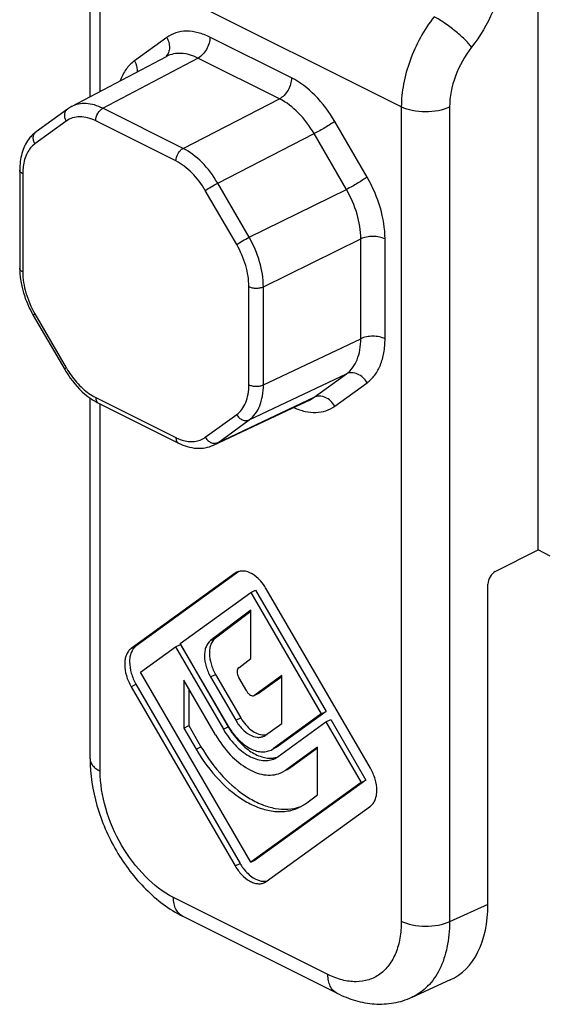
# Model space of a CAD drawing. Units: millimetres. Extents: x 367 to 961, y 36 to 456.
# Drawn here: x 493 to 508, y 270 to 298 of the extents above; entities that cross this region are included whole.
import ezdxf

# ---------------------------------------------------------------- set-up
doc = ezdxf.new("R2010")
doc.units = ezdxf.units.MM
doc.header["$LTSCALE"] = 23.1
doc.layers.get('0').update_dxf_attribs({"linetype": 'CONTINUOUS'})

msp = doc.modelspace()

# ---------------------------------------------------------------- linework, layer by layer
at = {"color": 7, "linetype": 'Continuous'}
for p, q in [((495.072, 296.135), (495.072, 300.553)), ((508.027, 283.016), (508.027, 300.205)), ((494.535, 295.851), (497.283, 297.305)), ((497.283, 297.305), (497.283, 297.305)), ((494.422, 295.781), (493.514, 295.123)), ((493.039, 294.016), (493.039, 291.175)), ((493.431, 289.808), (494.339, 288.243)), ((495.072, 276.97), (495.072, 287.418)), ((500.92, 287.126), (501.433, 287.368)), ((495.314, 287.269), (497.633, 286.109)), ((498.642, 286.052), (500.92, 287.126)), ((497.633, 286.109), (497.633, 286.109)), ((506.788, 282.389), (508.027, 283.016)), ((508.381, 282.839), (508.027, 283.016)), ((499.269, 282.342), (496.26, 280.162)), ((499.378, 282.389), (496.401, 280.232)), ((499.317, 282.371), (499.269, 282.342)), ((506.576, 272.755), (506.576, 282.029)), ((497.68, 280.309), (499.719, 281.787)), ((499.719, 281.787), (499.86, 281.857)), ((499.719, 281.787), (501.758, 278.27)), ((499.86, 281.857), (501.899, 278.341)), ((503.178, 276.703), (500.169, 281.892)), ((499.719, 281.274), (498.554, 280.391)), ((499.719, 281.238), (498.696, 280.462)), ((499.719, 279.871), (499.719, 281.274)), ((496.53, 279.475), (497.545, 280.211)), ((497.545, 280.211), (497.686, 280.282)), ((497.545, 280.211), (498.929, 277.824)), ((499.064, 277.922), (497.68, 280.309)), ((497.686, 280.282), (499.07, 277.895)), ((499.37, 279.607), (499.719, 279.871)), ((499.719, 273.975), (496.53, 279.475)), ((498.701, 279.413), (499.43, 278.156)), ((500.617, 279.378), (499.834, 278.81)), ((500.617, 277.994), (500.617, 279.378)), ((496.401, 279.13), (499.41, 273.94)), ((497.785, 279.245), (497.785, 277.861)), ((498.704, 277.661), (497.785, 279.245)), ((498.56, 279.342), (499.289, 278.085)), ((499.604, 278.925), (499.371, 279.326)), ((500.617, 279.346), (499.975, 278.881)), ((496.26, 279.059), (499.269, 273.869)), ((497.927, 279.002), (497.927, 277.932)), ((499.963, 278.874), (499.822, 278.803)), ((499.822, 278.803), (499.834, 278.81)), ((499.975, 278.881), (499.963, 278.874)), ((501.758, 278.27), (500.374, 277.267)), ((501.899, 278.341), (500.515, 277.337)), ((501.758, 278.27), (501.899, 278.341)), ((497.785, 277.861), (497.927, 277.932)), ((497.927, 277.932), (498.28, 277.322)), ((500.149, 277.655), (500.617, 277.994)), ((500.509, 277.034), (501.893, 278.037)), ((501.893, 278.037), (502.034, 278.108)), ((501.893, 278.037), (502.908, 276.286)), ((502.034, 278.108), (503.049, 276.357)), ((497.785, 277.861), (498.139, 277.251)), ((500.103, 277.627), (500.149, 277.655)), ((500.305, 277.225), (500.374, 277.267)), ((500.446, 277.295), (500.377, 277.261)), ((500.515, 277.337), (500.446, 277.296)), ((501.653, 277.312), (500.734, 276.646)), ((501.653, 277.28), (500.875, 276.717)), ((501.653, 275.928), (501.653, 277.312)), ((500.425, 276.983), (500.509, 277.034)), ((500.627, 276.581), (500.734, 276.646)), ((500.768, 276.651), (500.739, 276.637)), ((500.875, 276.717), (500.768, 276.652)), ((502.908, 276.286), (499.719, 273.975)), ((503.049, 276.357), (499.86, 274.046)), ((502.908, 276.286), (503.049, 276.357)), ((501.299, 275.671), (501.653, 275.928)), ((500.169, 273.419), (503.178, 275.6)), ((499.719, 273.975), (499.86, 274.046)), ((500.121, 273.391), (500.169, 273.419)), ((502.212, 270.184), (497.746, 272.417)), ((505.486, 270.568), (504.376, 270.064))]:
    msp.add_line(p, q, dxfattribs=at)
at = {"color": 9, "linetype": 'Continuous'}
for p, q in [((495.365, 296.29), (495.365, 300.2)), ((504.073, 295.845), (495.365, 300.2)), ((497.29, 297.853), (496.354, 297.175)), ((500.898, 296.683), (498.539, 297.862)), ((495.444, 295.803), (498.192, 297.256)), ((500.551, 296.076), (498.192, 297.256)), ((497.764, 294.643), (500.551, 296.076)), ((497.764, 294.643), (495.444, 295.803)), ((504.073, 295.845), (504.073, 272.262)), ((505.469, 295.836), (505.469, 272.252)), ((494.386, 295.432), (493.478, 294.775)), ((497.555, 294.279), (495.236, 295.439)), ((503.084, 293.809), (502.148, 295.424)), ((498.763, 293.636), (501.551, 295.069)), ((502.487, 293.455), (501.551, 295.069)), ((493.126, 293.91), (493.126, 291.069)), ((499.671, 292.07), (498.763, 293.636)), ((499.313, 291.858), (498.405, 293.423)), ((499.671, 292.07), (502.487, 293.455)), ((500.085, 290.639), (502.901, 292.023)), ((502.901, 289.134), (502.901, 292.023)), ((503.602, 289.131), (503.602, 292.02)), ((499.665, 287.8), (499.665, 290.641)), ((500.085, 287.799), (500.085, 290.639)), ((493.478, 289.853), (494.386, 288.287)), ((500.085, 287.799), (502.901, 289.134)), ((499.671, 286.781), (502.487, 288.116)), ((501.551, 287.438), (502.487, 288.116)), ((502.148, 287.18), (503.084, 287.859)), ((495.236, 287.431), (497.555, 286.271)), ((498.763, 286.123), (501.551, 287.438)), ((501.433, 287.368), (501.551, 287.438)), ((495.365, 276.616), (495.365, 287.243)), ((498.405, 286.278), (499.313, 286.935)), ((498.763, 286.123), (499.671, 286.781)), ((498.644, 286.053), (498.763, 286.123)), ((496.26, 280.162), (496.401, 280.232)), ((498.554, 280.391), (498.696, 280.462)), ((498.56, 279.342), (498.701, 279.413)), ((496.26, 279.059), (496.401, 279.13)), ((499.834, 278.81), (499.975, 278.881)), ((499.289, 278.085), (499.43, 278.156)), ((498.929, 277.824), (499.07, 277.895)), ((498.139, 277.251), (498.28, 277.322)), ((500.443, 277.301), (500.515, 277.337)), ((500.734, 276.646), (500.875, 276.717)), ((499.269, 273.869), (499.41, 273.94)), ((501.952, 270.725), (497.486, 272.958)), ((506.576, 272.755), (505.469, 272.252))]:
    msp.add_line(p, q, dxfattribs=at)
at = {"color": 7, "linetype": 'Continuous'}
for centre, radius, start, end in [((494.976, 295.017), 0.944, 117.8876, 125.9268), ((494.09, 294.331), 0.979, 126.013, 136.5781), ((494.141, 294.283), 1.049, 136.5888, 143.7332), ((495.211, 291.176), 2.172, 180.0141, 182.9156), ((495.38, 291.185), 2.342, 182.9257, 186.8194), ((496.087, 291.348), 3.07, 204.554, 209.771), ((496.058, 291.332), 3.037, 209.7751, 210.1074), ((496.192, 288.99), 1.933, 235.2819, 238.5801), ((496.103, 288.844), 1.761, 238.5559, 243.3966), ((499.476, 282.039), 0.368, 97.0973, 99.7193), ((498.94, 281.18), 1.42, 30.0888, 36.2998), ((500.877, 278.973), 2.096, 210.105, 210.8192), ((500.598, 276.638), 1.193, 296.5668, 304.1366), ((500.594, 276.645), 1.202, 304.1367, 305.9332), ((500.634, 274.649), 1.415, 210.0923, 216.6497)]:
    msp.add_arc(centre, radius, start, end, dxfattribs=at)
at = {"color": 9, "linetype": 'Continuous'}
for centre, radius, start, end in [((494.852, 293.91), 1.725, 176.6289, 180.0224), ((494.693, 293.92), 1.566, 172.716, 176.6395), ((496.756, 289.661), 2.74, 210.1054, 210.3506), ((496.715, 289.636), 2.691, 210.3313, 215.4689), ((498.075, 287.279), 1.133, 249.5169, 252.5099)]:
    msp.add_arc(centre, radius, start, end, dxfattribs=at)
at = {"color": 7, "linetype": 'Continuous'}
for centre, major_axis, ratio, start_param, end_param in [((506.794, 282.132), (0.14, 0.265), 0.62823, 0.724489, 2.269106), ((503.747, 274.171), (-1.791, 3.579), 0.612122, -3.164881, -2.256049)]:
    msp.add_ellipse(centre, major_axis=major_axis, ratio=ratio, start_param=start_param, end_param=end_param, dxfattribs=at)
at = {"color": 9, "linetype": 'Continuous'}
for points, knots in [([(507.035, 299.734), (506.984, 299.348), (506.759, 298.579), (506.354, 297.89), (506.107, 297.574)], [0, 0, 0, 0, 0.492319, 1, 1, 1, 1]), ([(505.023, 298.456), (504.728, 298.074), (504.376, 297.43), (504.121, 296.523), (504.073, 296.066), (504.073, 295.845)], [0, 0, 0, 0, 0.514281, 0.765133, 1, 1, 1, 1]), ([(506.107, 297.574), (506.045, 297.655), (505.89, 297.82), (505.624, 298.054), (505.33, 298.273), (505.124, 298.402), (505.023, 298.456)], [0, 0, 0, 0, 0.21751, 0.481768, 0.755553, 1, 1, 1, 1]), ([(498.539, 297.862), (498.429, 297.917), (498.209, 298.003), (497.872, 298.051), (497.556, 298.005), (497.371, 297.912), (497.29, 297.853)], [0, 0, 0, 0, 0.280994, 0.53575, 0.771386, 1, 1, 1, 1]), ([(497.29, 297.853), (497.316, 297.808), (497.356, 297.712), (497.376, 297.563), (497.352, 297.423), (497.305, 297.344), (497.275, 297.312)], [0, 0, 0, 0, 0.273476, 0.533542, 0.774739, 1, 1, 1, 1]), ([(498.539, 297.862), (498.539, 297.802), (498.519, 297.678), (498.445, 297.506), (498.336, 297.357), (498.242, 297.281), (498.192, 297.256)], [0, 0, 0, 0, 0.246219, 0.510661, 0.769279, 1, 1, 1, 1]), ([(498.192, 297.256), (498.113, 297.295), (497.956, 297.358), (497.715, 297.402), (497.486, 297.388), (497.346, 297.338), (497.283, 297.305)], [0, 0, 0, 0, 0.279219, 0.535089, 0.772441, 1, 1, 1, 1]), ([(506.107, 297.574), (505.909, 297.32), (505.601, 296.765), (505.469, 296.139), (505.469, 295.836)], [0, 0, 0, 0, 0.515361, 1, 1, 1, 1]), ([(496.354, 297.175), (496.262, 297.109), (496.096, 296.935), (495.99, 296.721), (495.948, 296.606)], [0, 0, 0, 0, 0.477806, 1, 1, 1, 1]), ([(496.354, 297.175), (496.368, 297.149), (496.418, 297.049), (496.439, 296.933), (496.431, 296.85)], [0, 0, 0, 0, 0.261041, 1, 1, 1, 1]), ([(500.898, 296.683), (500.898, 296.623), (500.878, 296.499), (500.804, 296.326), (500.695, 296.177), (500.601, 296.102), (500.551, 296.076)], [0, 0, 0, 0, 0.246219, 0.510661, 0.769279, 1, 1, 1, 1]), ([(502.148, 295.424), (501.99, 295.697), (501.63, 296.181), (501.15, 296.557), (500.898, 296.683)], [0, 0, 0, 0, 0.529569, 1, 1, 1, 1]), ([(495.444, 295.803), (495.366, 295.842), (495.208, 295.905), (494.967, 295.949), (494.738, 295.935), (494.598, 295.885), (494.535, 295.851)], [0, 0, 0, 0, 0.279671, 0.535711, 0.772967, 1, 1, 1, 1]), ([(501.551, 295.069), (501.424, 295.288), (501.137, 295.676), (500.752, 295.976), (500.551, 296.076)], [0, 0, 0, 0, 0.529445, 1, 1, 1, 1]), ([(494.386, 295.432), (494.368, 295.463), (494.342, 295.527), (494.334, 295.627), (494.359, 295.718), (494.399, 295.764), (494.422, 295.781)], [0, 0, 0, 0, 0.276218, 0.536843, 0.775844, 1, 1, 1, 1]), ([(495.236, 295.439), (495.236, 295.512), (495.272, 295.625), (495.358, 295.741), (495.415, 295.787), (495.444, 295.803)], [0, 0, 0, 0, 0.508682, 0.768529, 1, 1, 1, 1]), ([(505.469, 295.836), (505.366, 295.788), (505.134, 295.719), (504.768, 295.687), (504.403, 295.723), (504.173, 295.795), (504.073, 295.845)], [0, 0, 0, 0, 0.237255, 0.50187, 0.765482, 1, 1, 1, 1]), ([(495.236, 295.439), (495.161, 295.476), (495.012, 295.535), (494.782, 295.567), (494.567, 295.536), (494.441, 295.472), (494.386, 295.432)], [0, 0, 0, 0, 0.281008, 0.535746, 0.77137, 1, 1, 1, 1]), ([(502.148, 295.424), (502.109, 295.395), (502.017, 295.334), (501.82, 295.213), (501.66, 295.124), (501.551, 295.069)], [0, 0, 0, 0, 0.210037, 0.472974, 1, 1, 1, 1]), ([(493.478, 294.775), (493.461, 294.805), (493.435, 294.869), (493.426, 294.969), (493.452, 295.06), (493.491, 295.106), (493.514, 295.123)], [0, 0, 0, 0, 0.276179, 0.536805, 0.775833, 1, 1, 1, 1]), ([(493.478, 294.775), (493.384, 294.706), (493.221, 294.501), (493.157, 294.253), (493.139, 294.119)], [0, 0, 0, 0, 0.462462, 1, 1, 1, 1]), ([(497.555, 294.279), (497.555, 294.353), (497.591, 294.465), (497.677, 294.582), (497.734, 294.627), (497.764, 294.643)], [0, 0, 0, 0, 0.508682, 0.768529, 1, 1, 1, 1]), ([(498.763, 293.636), (498.636, 293.855), (498.348, 294.242), (497.964, 294.542), (497.764, 294.643)], [0, 0, 0, 0, 0.529642, 1, 1, 1, 1]), ([(498.405, 293.423), (498.297, 293.609), (498.052, 293.938), (497.726, 294.194), (497.555, 294.279)], [0, 0, 0, 0, 0.529565, 1, 1, 1, 1]), ([(493.126, 293.91), (493.102, 293.922), (493.061, 293.948), (493.039, 293.995), (493.039, 294.016)], [0, 0, 0, 0, 0.567244, 1, 1, 1, 1]), ([(498.405, 293.423), (498.458, 293.462), (498.577, 293.535), (498.698, 293.603), (498.763, 293.636)], [0, 0, 0, 0, 0.472908, 1, 1, 1, 1]), ([(503.084, 293.809), (503.045, 293.781), (502.953, 293.72), (502.756, 293.599), (502.596, 293.509), (502.487, 293.455)], [0, 0, 0, 0, 0.210037, 0.472974, 1, 1, 1, 1]), ([(503.602, 292.02), (503.602, 292.322), (503.498, 292.949), (503.247, 293.529), (503.084, 293.809)], [0, 0, 0, 0, 0.482231, 1, 1, 1, 1]), ([(502.901, 292.023), (502.901, 292.265), (502.818, 292.766), (502.617, 293.23), (502.487, 293.455)], [0, 0, 0, 0, 0.482299, 1, 1, 1, 1]), ([(499.313, 291.858), (499.366, 291.896), (499.484, 291.969), (499.605, 292.038), (499.671, 292.07)], [0, 0, 0, 0, 0.472908, 1, 1, 1, 1]), ([(500.085, 290.639), (500.085, 290.88), (500.001, 291.382), (499.801, 291.846), (499.671, 292.07)], [0, 0, 0, 0, 0.482184, 1, 1, 1, 1]), ([(503.602, 292.02), (503.552, 292.045), (503.436, 292.081), (503.253, 292.099), (503.069, 292.083), (502.952, 292.048), (502.901, 292.023)], [0, 0, 0, 0, 0.23478, 0.498746, 0.763387, 1, 1, 1, 1]), ([(499.665, 290.641), (499.665, 290.846), (499.594, 291.272), (499.423, 291.667), (499.313, 291.858)], [0, 0, 0, 0, 0.482226, 1, 1, 1, 1]), ([(493.126, 291.069), (493.102, 291.081), (493.061, 291.108), (493.039, 291.155), (493.039, 291.175)], [0, 0, 0, 0, 0.567249, 1, 1, 1, 1]), ([(493.126, 291.069), (493.126, 290.864), (493.197, 290.438), (493.368, 290.043), (493.478, 289.853)], [0, 0, 0, 0, 0.482226, 1, 1, 1, 1]), ([(499.665, 290.641), (499.695, 290.626), (499.764, 290.604), (499.874, 290.593), (499.984, 290.603), (500.054, 290.624), (500.085, 290.639)], [0, 0, 0, 0, 0.234594, 0.498745, 0.763576, 1, 1, 1, 1]), ([(493.478, 289.853), (493.471, 289.847), (493.459, 289.838), (493.443, 289.825), (493.434, 289.816), (493.43, 289.81), (493.431, 289.808)], [0, 0, 0, 0, 0.410476, 0.717657, 0.91341, 1, 1, 1, 1]), ([(502.487, 288.116), (502.554, 288.165), (502.677, 288.289), (502.808, 288.53), (502.886, 288.818), (502.901, 289.025), (502.901, 289.134)], [0, 0, 0, 0, 0.21818, 0.454039, 0.714087, 1, 1, 1, 1]), ([(503.602, 289.131), (503.552, 289.156), (503.436, 289.192), (503.253, 289.21), (503.069, 289.193), (502.952, 289.158), (502.901, 289.134)], [0, 0, 0, 0, 0.23478, 0.498746, 0.763387, 1, 1, 1, 1]), ([(503.084, 287.859), (503.168, 287.919), (503.322, 288.075), (503.484, 288.375), (503.582, 288.735), (503.602, 288.995), (503.602, 289.131)], [0, 0, 0, 0, 0.217868, 0.45367, 0.713846, 1, 1, 1, 1]), ([(494.386, 288.287), (494.379, 288.282), (494.366, 288.273), (494.35, 288.259), (494.342, 288.251), (494.338, 288.244), (494.339, 288.243)], [0, 0, 0, 0, 0.410344, 0.717484, 0.913296, 1, 1, 1, 1]), ([(494.523, 288.074), (494.622, 287.936), (494.835, 287.691), (495.1, 287.499), (495.236, 287.431)], [0, 0, 0, 0, 0.527361, 1, 1, 1, 1]), ([(503.084, 287.859), (503.052, 287.914), (502.972, 288.015), (502.816, 288.118), (502.646, 288.16), (502.534, 288.139), (502.487, 288.116)], [0, 0, 0, 0, 0.272802, 0.535644, 0.777986, 1, 1, 1, 1]), ([(499.313, 286.935), (499.369, 286.977), (499.474, 287.082), (499.585, 287.287), (499.651, 287.532), (499.665, 287.708), (499.665, 287.8)], [0, 0, 0, 0, 0.217879, 0.453665, 0.713827, 1, 1, 1, 1]), ([(499.665, 287.8), (499.695, 287.785), (499.764, 287.764), (499.874, 287.753), (499.984, 287.763), (500.054, 287.784), (500.085, 287.799)], [0, 0, 0, 0, 0.234594, 0.498746, 0.763576, 1, 1, 1, 1]), ([(499.671, 286.781), (499.738, 286.829), (499.861, 286.954), (499.991, 287.194), (500.069, 287.482), (500.085, 287.69), (500.085, 287.799)], [0, 0, 0, 0, 0.21769, 0.453438, 0.71368, 1, 1, 1, 1]), ([(495.236, 287.431), (495.236, 287.397), (495.245, 287.333), (495.289, 287.281), (495.314, 287.269)], [0, 0, 0, 0, 0.551223, 1, 1, 1, 1]), ([(502.148, 287.18), (502.116, 287.236), (502.036, 287.336), (501.881, 287.439), (501.71, 287.482), (501.598, 287.46), (501.551, 287.438)], [0, 0, 0, 0, 0.272802, 0.535644, 0.777986, 1, 1, 1, 1]), ([(500.964, 287.14), (501.069, 287.092), (501.278, 287.019), (501.598, 286.984), (501.896, 287.034), (502.071, 287.125), (502.148, 287.18)], [0, 0, 0, 0, 0.278758, 0.532853, 0.769493, 1, 1, 1, 1]), ([(499.313, 286.935), (499.332, 286.902), (499.38, 286.842), (499.473, 286.78), (499.575, 286.755), (499.643, 286.768), (499.671, 286.781)], [0, 0, 0, 0, 0.272521, 0.535681, 0.778184, 1, 1, 1, 1]), ([(497.555, 286.271), (497.555, 286.237), (497.564, 286.173), (497.608, 286.122), (497.633, 286.109)], [0, 0, 0, 0, 0.551214, 1, 1, 1, 1]), ([(497.555, 286.271), (497.565, 286.266), (497.606, 286.247), (497.647, 286.229), (497.679, 286.217)], [0, 0, 0, 0, 0.254768, 1, 1, 1, 1]), ([(497.735, 286.198), (497.851, 286.162), (498.034, 286.136), (498.262, 286.192), (498.36, 286.245), (498.405, 286.278)], [0, 0, 0, 0, 0.522554, 0.76309, 1, 1, 1, 1]), ([(498.507, 286.164), (498.517, 286.156), (498.557, 286.13), (498.603, 286.113), (498.638, 286.107)], [0, 0, 0, 0, 0.260931, 1, 1, 1, 1]), ([(498.638, 286.107), (498.649, 286.105), (498.691, 286.102), (498.735, 286.11), (498.763, 286.123)], [0, 0, 0, 0, 0.262393, 1, 1, 1, 1]), ([(495.072, 276.97), (495.072, 276.936), (495.086, 276.866), (495.147, 276.77), (495.243, 276.684), (495.321, 276.638), (495.365, 276.616)], [0, 0, 0, 0, 0.206548, 0.434453, 0.697688, 1, 1, 1, 1]), ([(497.486, 272.958), (497.184, 273.109), (496.608, 273.56), (495.942, 274.455), (495.49, 275.501), (495.365, 276.254), (495.365, 276.616)], [0, 0, 0, 0, 0.229676, 0.488206, 0.753197, 1, 1, 1, 1]), ([(497.746, 272.417), (497.705, 272.438), (497.628, 272.496), (497.545, 272.623), (497.496, 272.782), (497.486, 272.897), (497.486, 272.958)], [0, 0, 0, 0, 0.217167, 0.450363, 0.710428, 1, 1, 1, 1]), ([(504.073, 272.262), (504.073, 272.099), (504.05, 271.787), (503.932, 271.355), (503.737, 270.995), (503.467, 270.722), (503.133, 270.553), (502.754, 270.498), (502.348, 270.555), (502.084, 270.659), (501.952, 270.725)], [0, 0, 0, 0, 0.148782, 0.284057, 0.406622, 0.519903, 0.629673, 0.742782, 0.865098, 1, 1, 1, 1]), ([(505.469, 272.252), (505.366, 272.204), (505.134, 272.135), (504.768, 272.104), (504.403, 272.14), (504.173, 272.212), (504.073, 272.262)], [0, 0, 0, 0, 0.237255, 0.50187, 0.765482, 1, 1, 1, 1]), ([(505.469, 272.252), (505.468, 272.003), (505.425, 271.529), (505.217, 270.884), (504.87, 270.373), (504.548, 270.143), (504.379, 270.066)], [0, 0, 0, 0, 0.29077, 0.550685, 0.78332, 1, 1, 1, 1]), ([(502.212, 270.184), (502.171, 270.204), (502.094, 270.263), (502.011, 270.39), (501.962, 270.548), (501.952, 270.664), (501.952, 270.725)], [0, 0, 0, 0, 0.217167, 0.450363, 0.710428, 1, 1, 1, 1])]:
    msp.add_open_spline(points, degree=3, knots=knots, dxfattribs=at)
at = {"color": 7, "linetype": 'Continuous'}
for points, knots in [([(493.295, 294.904), (493.206, 294.783), (493.074, 294.492), (493.039, 294.178), (493.039, 294.016)], [0, 0, 0, 0, 0.479504, 1, 1, 1, 1]), ([(493.055, 290.907), (493.063, 290.837), (493.11, 290.55), (493.203, 290.272), (493.295, 290.072)], [0, 0, 0, 0, 0.243294, 1, 1, 1, 1]), ([(494.339, 288.243), (494.388, 288.157), (494.593, 287.84), (494.861, 287.56), (495.091, 287.402)], [0, 0, 0, 0, 0.261236, 1, 1, 1, 1]), ([(497.633, 286.109), (497.793, 286.029), (498.054, 285.947), (498.405, 285.965), (498.568, 286.017), (498.644, 286.053)], [0, 0, 0, 0, 0.514064, 0.759139, 1, 1, 1, 1]), ([(500.085, 282.021), (500.039, 282.083), (499.874, 282.276), (499.61, 282.428), (499.43, 282.405)], [0, 0, 0, 0, 0.297794, 1, 1, 1, 1]), ([(496.401, 280.232), (496.339, 280.187), (496.266, 280.081), (496.222, 279.917), (496.207, 279.714), (496.252, 279.44), (496.343, 279.231), (496.401, 279.13)], [0, 0, 0, 0, 0.193873, 0.306215, 0.429659, 0.704689, 1, 1, 1, 1]), ([(498.554, 280.391), (498.496, 280.347), (498.428, 280.245), (498.388, 280.088), (498.374, 279.896), (498.419, 279.636), (498.504, 279.438), (498.56, 279.342)], [0, 0, 0, 0, 0.19439, 0.306906, 0.430551, 0.70531, 1, 1, 1, 1]), ([(498.696, 280.462), (498.637, 280.418), (498.569, 280.316), (498.529, 280.159), (498.516, 279.967), (498.56, 279.707), (498.646, 279.509), (498.701, 279.413)], [0, 0, 0, 0, 0.194367, 0.306966, 0.430537, 0.705343, 1, 1, 1, 1]), ([(496.26, 280.162), (496.23, 280.14), (496.174, 280.084), (496.116, 279.976), (496.081, 279.846), (496.065, 279.644), (496.111, 279.369), (496.201, 279.16), (496.26, 279.059)], [0, 0, 0, 0, 0.093784, 0.195427, 0.307472, 0.430757, 0.705215, 1, 1, 1, 1]), ([(499.37, 279.607), (499.354, 279.595), (499.329, 279.557), (499.32, 279.485), (499.334, 279.405), (499.357, 279.352), (499.371, 279.326)], [0, 0, 0, 0, 0.19457, 0.429941, 0.705035, 1, 1, 1, 1]), ([(499.604, 278.925), (499.618, 278.902), (499.649, 278.86), (499.705, 278.813), (499.766, 278.79), (499.806, 278.795), (499.822, 278.803)], [0, 0, 0, 0, 0.302624, 0.57505, 0.80447, 1, 1, 1, 1]), ([(499.289, 278.085), (499.34, 277.996), (499.456, 277.838), (499.668, 277.663), (499.864, 277.589), (500.01, 277.592), (500.074, 277.613), (500.104, 277.627)], [0, 0, 0, 0, 0.302128, 0.573931, 0.802961, 0.903981, 1, 1, 1, 1]), ([(499.43, 278.156), (499.472, 278.084), (499.565, 277.953), (499.769, 277.756), (499.968, 277.662), (500.093, 277.663)], [0, 0, 0, 0, 0.28978, 0.559924, 1, 1, 1, 1]), ([(498.704, 277.661), (498.825, 277.452), (499.098, 277.079), (499.532, 276.721), (499.898, 276.552), (500.158, 276.493), (500.406, 276.498), (500.558, 276.547), (500.627, 276.581)], [0, 0, 0, 0, 0.301767, 0.573272, 0.693617, 0.803253, 0.904113, 1, 1, 1, 1]), ([(498.929, 277.824), (499.023, 277.662), (499.236, 277.371), (499.574, 277.092), (499.859, 276.961), (500.061, 276.915), (500.254, 276.919), (500.372, 276.957), (500.426, 276.983)], [0, 0, 0, 0, 0.301767, 0.573272, 0.693617, 0.803253, 0.904113, 1, 1, 1, 1]), ([(499.07, 277.895), (499.151, 277.755), (499.333, 277.5), (499.66, 277.199), (500.009, 277.013), (500.257, 276.981), (500.368, 276.994)], [0, 0, 0, 0, 0.292394, 0.562204, 0.798204, 1, 1, 1, 1]), ([(499.077, 277.899), (499.156, 277.768), (499.332, 277.533), (499.609, 277.309), (499.842, 277.204), (500.007, 277.168), (500.164, 277.172), (500.261, 277.203), (500.305, 277.225)], [0, 0, 0, 0, 0.301854, 0.572926, 0.693131, 0.802778, 0.903819, 1, 1, 1, 1]), ([(500.093, 277.663), (500.102, 277.663), (500.136, 277.664), (500.171, 277.671), (500.195, 277.678)], [0, 0, 0, 0, 0.255994, 1, 1, 1, 1]), ([(498.139, 277.251), (498.327, 276.927), (498.753, 276.346), (499.429, 275.788), (499.998, 275.526), (500.403, 275.433), (500.788, 275.441), (501.025, 275.517), (501.132, 275.57)], [0, 0, 0, 0, 0.301763, 0.57329, 0.693635, 0.803282, 0.904132, 1, 1, 1, 1]), ([(498.28, 277.322), (498.459, 277.014), (498.861, 276.46), (499.493, 275.916), (500.029, 275.64), (500.414, 275.525), (500.786, 275.498), (501.021, 275.543), (501.129, 275.58)], [0, 0, 0, 0, 0.298235, 0.569208, 0.69058, 0.801769, 0.903965, 1, 1, 1, 1]), ([(495.072, 276.97), (495.072, 276.515), (495.222, 275.581), (495.783, 274.286), (496.621, 273.172), (497.355, 272.612), (497.746, 272.417)], [0, 0, 0, 0, 0.247838, 0.507261, 0.76223, 1, 1, 1, 1]), ([(500.368, 276.994), (500.38, 276.996), (500.429, 277.003), (500.477, 277.017), (500.511, 277.03)], [0, 0, 0, 0, 0.253551, 1, 1, 1, 1]), ([(503.178, 275.6), (503.208, 275.622), (503.263, 275.678), (503.322, 275.786), (503.357, 275.916), (503.373, 276.118), (503.327, 276.393), (503.237, 276.602), (503.178, 276.703)], [0, 0, 0, 0, 0.093784, 0.195427, 0.307472, 0.430757, 0.705215, 1, 1, 1, 1]), ([(499.269, 273.869), (499.323, 273.777), (499.444, 273.612), (499.636, 273.453), (499.798, 273.378), (499.914, 273.352), (500.023, 273.354), (500.091, 273.375), (500.121, 273.391)], [0, 0, 0, 0, 0.30176, 0.573231, 0.693586, 0.803201, 0.904098, 1, 1, 1, 1]), ([(499.499, 273.805), (499.542, 273.748), (499.632, 273.645), (499.822, 273.492), (499.995, 273.424), (500.104, 273.424)], [0, 0, 0, 0, 0.289506, 0.556024, 1, 1, 1, 1]), ([(500.104, 273.424), (500.113, 273.424), (500.151, 273.426), (500.188, 273.433), (500.214, 273.442)], [0, 0, 0, 0, 0.256133, 1, 1, 1, 1]), ([(502.212, 270.184), (502.384, 270.098), (502.738, 269.957), (503.296, 269.854), (503.856, 269.881), (504.212, 269.99), (504.379, 270.066)], [0, 0, 0, 0, 0.256948, 0.507443, 0.754579, 1, 1, 1, 1])]:
    msp.add_open_spline(points, degree=3, knots=knots, dxfattribs=at)
at = {"color": 9, "linetype": 'Continuous'}
msp.add_open_spline([(498.405, 286.278), (498.431, 286.234), (498.466, 286.194), (498.507, 286.164)], degree=3, dxfattribs=at)
at = {"color": 7, "linetype": 'Continuous'}
msp.add_open_spline([(499.413, 282.403), (499.38, 282.397), (499.347, 282.386), (499.316, 282.371)], degree=3, dxfattribs=at)

doc.saveas('drawing.dxf')
